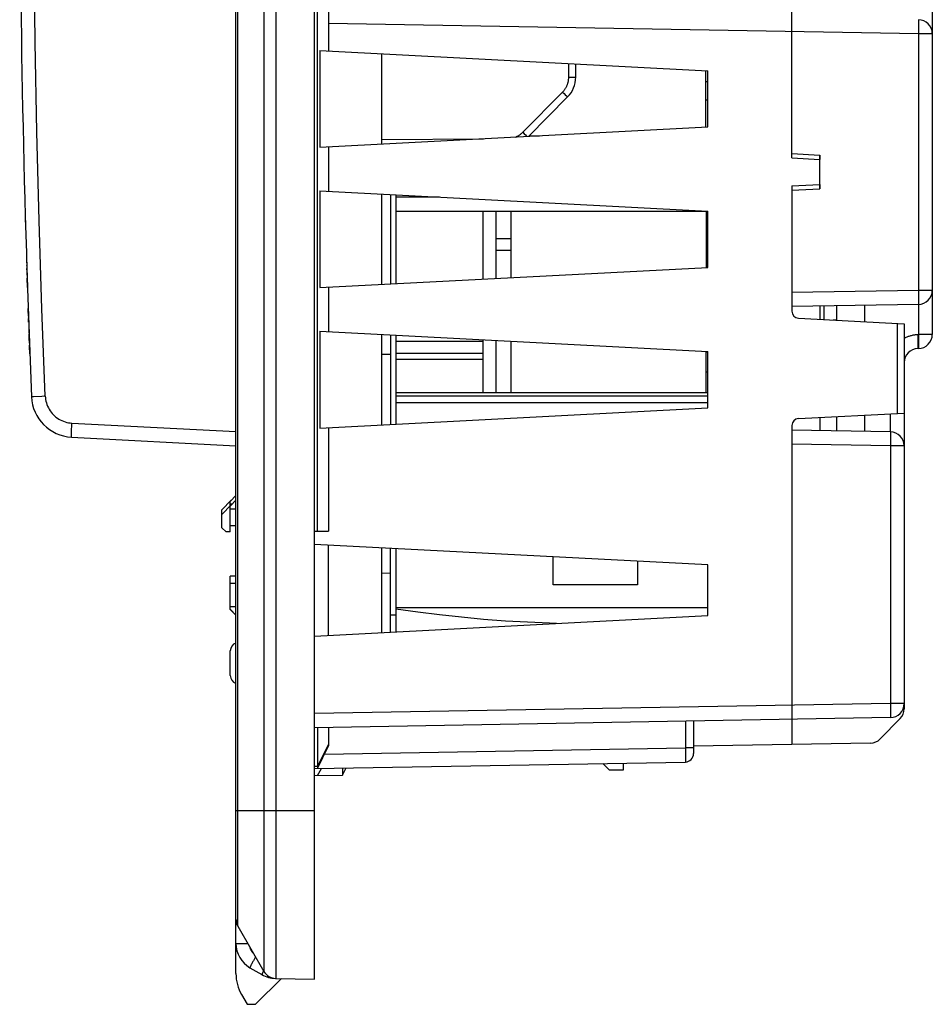
# Model space of a CAD drawing. Units: millimetres. Extents: x 72 to 227, y 53 to 159.
# Drawn here: x 74 to 106, y 53 to 88 of the extents above; entities that cross this region are included whole.
import ezdxf

# ---------------------------------------------------------------- set-up
doc = ezdxf.new("R2010")
doc.units = ezdxf.units.MM
doc.header["$LTSCALE"] = 16.335
doc.layers.get('0').update_dxf_attribs({"linetype": 'CONTINUOUS'})
doc.layers.add('ASSI', color=7, linetype='CONTINUOUS')
doc.layers.add('IMPORT_IGES', color=7, linetype='CONTINUOUS')

msp = doc.modelspace()

# ---------------------------------------------------------------- linework, layer by layer
at = {"color": 7, "linetype": 'CONTINUOUS'}
for p, q in [((81.358, 54.357), (81.358, 136.468)), ((84.158, 54.163), (84.158, 136.663)), ((84.258, 70.114), (84.258, 129.411)), ((106.158, 96.851), (106.158, 77.121)), ((101.158, 83.413), (101.158, 94.613)), ((84.658, 93.027), (84.658, 87.22)), ((84.344, 87.237), (98.158, 86.513)), ((84.344, 87.237), (84.344, 83.789)), ((86.558, 83.905), (86.558, 87.121)), ((93.458, 86.285), (93.458, 86.759)), ((98.158, 84.513), (98.158, 86.513)), ((91.778, 84.178), (93.168, 85.581)), ((84.344, 83.789), (98.158, 84.513)), ((84.658, 83.805), (84.658, 82.22)), ((101.158, 83.565), (102.158, 83.513)), ((102.158, 82.313), (102.158, 83.513)), ((101.158, 83.413), (102.158, 83.36)), ((101.158, 82.413), (102.158, 82.465)), ((84.344, 82.237), (98.158, 81.513)), ((84.344, 82.237), (84.344, 78.789)), ((86.558, 78.905), (86.558, 82.121)), ((86.868, 82.104), (86.868, 78.921)), ((87.058, 82.094), (87.058, 78.931)), ((101.158, 82.413), (101.158, 77.95)), ((101.158, 82.26), (102.158, 82.313)), ((98.158, 79.513), (98.158, 81.513)), ((84.344, 78.789), (98.158, 79.513)), ((84.658, 78.805), (84.658, 77.22)), ((105.666, 78.191), (101.158, 78.113)), ((102.758, 77.629), (102.758, 78.141)), ((103.758, 77.576), (103.758, 78.158)), ((101.394, 77.7), (105.158, 77.503)), ((84.344, 77.237), (98.158, 76.513)), ((84.344, 77.237), (84.344, 73.789)), ((105.158, 77.503), (105.158, 63.792)), ((86.558, 73.905), (86.558, 77.121)), ((86.868, 77.104), (86.868, 73.921)), ((87.058, 77.094), (87.058, 73.931)), ((98.158, 74.513), (98.158, 76.513)), ((105.666, 76.622), (105.649, 76.621)), ((84.344, 73.789), (98.158, 74.513)), ((101.394, 74.125), (105.158, 74.322)), ((102.758, 73.685), (102.758, 74.196)), ((103.758, 73.667), (103.758, 74.249)), ((84.658, 73.805), (84.658, 70.121)), ((101.158, 73.875), (101.158, 62.517)), ((104.666, 73.651), (101.158, 73.713)), ((75.499, 73.466), (81.358, 73.159)), ((80.858, 70.879), (81.19, 71.215)), ((81.357, 71.384), (81.16, 71.185)), ((81.357, 71.217), (81.16, 71.018)), ((81.349, 71.234), (81.35, 71.256)), ((81.349, 71.208), (81.349, 71.234)), ((81.35, 71.277), (81.351, 71.296)), ((81.35, 71.256), (81.35, 71.277)), ((81.351, 71.296), (81.351, 71.314)), ((80.858, 70.713), (81.19, 71.048)), ((80.858, 70.238), (80.858, 70.879)), ((81.158, 70.088), (81.158, 71.182)), ((81.349, 71.067), (81.35, 71.089)), ((81.349, 71.032), (81.349, 71.067)), ((81.349, 70.995), (81.349, 71.032)), ((81.349, 70.956), (81.349, 70.995)), ((81.349, 70.917), (81.349, 70.956)), ((81.349, 70.316), (81.349, 70.917)), ((81.35, 71.11), (81.351, 71.129)), ((81.35, 71.089), (81.35, 71.11)), ((81.351, 71.129), (81.351, 71.147)), ((80.858, 70.238), (81.005, 70.09)), ((81.158, 70.313), (81.358, 70.316)), ((81.158, 70.088), (81.005, 70.09)), ((84.158, 70.113), (84.658, 70.121)), ((98.158, 68.913), (84.158, 69.646)), ((84.658, 66.405), (84.658, 69.62)), ((86.558, 66.505), (86.558, 69.521)), ((86.868, 66.521), (86.868, 69.504)), ((87.058, 69.494), (87.058, 66.531)), ((98.158, 67.113), (98.158, 68.913)), ((81.358, 68.509), (81.158, 68.513)), ((81.158, 67.33), (81.158, 68.513)), ((86.868, 68.618), (86.558, 68.613)), ((81.158, 68.263), (81.358, 68.259)), ((81.349, 67.428), (81.349, 68.259)), ((81.349, 67.338), (81.349, 67.376)), ((81.349, 67.302), (81.349, 67.338)), ((81.158, 67.33), (81.358, 67.128)), ((81.168, 67.32), (81.357, 67.129)), ((81.349, 67.267), (81.349, 67.302)), ((81.35, 67.246), (81.349, 67.267)), ((81.35, 67.226), (81.35, 67.246)), ((81.351, 67.207), (81.35, 67.226)), ((84.158, 66.379), (98.158, 67.113)), ((87.058, 67.126), (86.868, 67.126)), ((81.158, 64.977), (81.158, 65.848)), ((104.666, 63.474), (84.158, 63.116)), ((97.658, 63.352), (97.658, 62.193)), ((104.301, 62.716), (105.014, 63.441)), ((84.258, 63.118), (84.258, 61.741)), ((84.658, 63.125), (84.658, 62.471)), ((84.258, 61.664), (84.658, 62.471)), ((103.953, 62.566), (97.658, 62.456)), ((84.158, 61.663), (97.363, 61.893)), ((84.258, 61.741), (84.258, 61.664)), ((94.428, 61.842), (94.653, 61.617)), ((95.158, 61.613), (95.158, 61.855)), ((84.158, 61.413), (85.158, 61.43)), ((84.258, 61.414), (84.4, 61.667)), ((85.158, 61.43), (85.283, 61.682)), ((85.158, 61.68), (85.158, 61.43)), ((94.653, 61.617), (95.158, 61.613)), ((81.425, 56.047), (82.354, 54.437)), ((81.858, 54.567), (82.284, 54.321)), ((82.058, 53.263), (82.978, 54.183)), ((82.778, 54.187), (84.158, 54.163)), ((81.559, 53.607), (81.756, 53.265)), ((81.756, 53.265), (82.058, 53.263))]:
    msp.add_line(p, q, dxfattribs=at)
at = {"color": 250, "linetype": 'CONTINUOUS'}
for p, q in [((82.778, 136.639), (82.778, 54.187)), ((82.354, 136.389), (82.354, 54.437)), ((81.425, 56.047), (81.425, 134.779)), ((105.666, 87.834), (84.658, 88.201)), ((105.669, 88.304), (105.669, 88.291)), ((105.669, 88.291), (105.669, 88.275)), ((105.669, 88.275), (105.67, 88.258)), ((105.67, 88.114), (105.669, 88.069)), ((105.669, 88.069), (105.669, 88.005)), ((105.67, 88.258), (105.67, 88.228)), ((105.67, 88.228), (105.67, 88.194)), ((105.67, 88.194), (105.67, 88.155)), ((105.67, 88.155), (105.67, 88.114)), ((105.667, 87.869), (105.666, 87.834)), ((106.158, 87.834), (105.666, 87.834)), ((105.666, 87.834), (105.666, 78.691)), ((105.668, 87.938), (105.667, 87.869)), ((105.669, 88.005), (105.668, 87.938)), ((93.21, 86.285), (93.21, 86.772)), ((93.21, 86.285), (93.458, 86.285)), ((91.572, 84.324), (92.992, 85.757)), ((92.992, 85.757), (93.042, 85.707)), ((93.042, 85.707), (93.088, 85.662)), ((93.088, 85.662), (93.125, 85.624)), ((93.125, 85.624), (93.149, 85.6)), ((93.149, 85.6), (93.158, 85.59)), ((91.572, 84.324), (91.622, 84.274)), ((91.622, 84.274), (91.667, 84.229)), ((91.667, 84.229), (91.705, 84.191)), ((91.705, 84.191), (91.721, 84.175)), ((86.558, 84.063), (90.173, 84.094)), ((73.86, 81.183), (73.861, 81.158)), ((73.861, 81.158), (73.861, 81.153)), ((73.862, 81.124), (73.861, 81.147)), ((73.909, 79.567), (73.908, 79.575)), ((73.912, 79.448), (73.912, 79.466)), ((73.913, 79.433), (73.912, 79.448)), ((73.913, 79.423), (73.913, 79.433)), ((73.934, 78.8), (73.923, 79.129)), ((105.666, 78.691), (101.158, 78.613)), ((106.158, 78.691), (105.666, 78.691)), ((105.666, 78.691), (105.667, 78.622)), ((105.667, 78.622), (105.668, 78.553)), ((105.668, 78.553), (105.669, 78.488)), ((105.669, 78.488), (105.669, 78.441)), ((105.669, 78.441), (105.67, 78.397)), ((105.67, 78.287), (105.669, 78.258)), ((105.669, 78.258), (105.669, 78.242)), ((105.67, 78.397), (105.67, 78.357)), ((105.67, 78.357), (105.67, 78.32)), ((105.67, 78.32), (105.67, 78.287)), ((73.959, 78.058), (73.959, 78.042)), ((73.969, 77.772), (73.959, 78.043)), ((73.965, 77.875), (73.965, 77.888)), ((73.966, 77.863), (73.965, 77.876)), ((73.966, 77.864), (73.966, 77.851)), ((105.666, 78.191), (105.666, 77.121)), ((73.966, 77.853), (73.967, 77.838)), ((73.967, 77.838), (73.967, 77.824)), ((73.968, 77.793), (73.967, 77.825)), ((73.969, 77.778), (73.969, 77.759)), ((73.969, 77.762), (73.97, 77.745)), ((73.97, 77.746), (73.971, 77.713)), ((73.972, 77.679), (73.973, 77.662)), ((73.973, 77.645), (73.973, 77.663)), ((73.975, 77.611), (73.973, 77.647)), ((73.975, 77.594), (73.974, 77.616)), ((73.976, 77.582), (73.975, 77.6)), ((73.976, 77.559), (73.975, 77.585)), ((73.978, 77.52), (73.978, 77.513)), ((104.912, 77.516), (104.912, 74.309)), ((73.978, 77.502), (73.979, 77.497)), ((73.998, 76.968), (73.991, 77.144)), ((73.997, 76.981), (73.999, 76.941)), ((73.999, 76.929), (73.998, 76.952)), ((74, 76.918), (73.999, 76.931)), ((74, 76.907), (74, 76.92)), ((74.001, 76.895), (74, 76.909)), ((74.001, 76.883), (74, 76.898)), ((74.001, 76.871), (74.001, 76.886)), ((74.002, 76.859), (74.001, 76.874)), ((74.003, 76.835), (74.002, 76.862)), ((74.003, 76.824), (74.003, 76.837)), ((74.004, 76.812), (74.003, 76.824)), ((74.004, 76.812), (74.004, 76.799)), ((105.666, 77.121), (105.649, 77.121)), ((105.651, 77), (105.649, 77.121)), ((105.652, 76.886), (105.651, 77)), ((105.652, 76.813), (105.652, 76.886)), ((105.652, 76.762), (105.652, 76.813)), ((106.158, 77.121), (105.666, 77.121)), ((105.666, 77.121), (105.667, 77.052)), ((105.667, 77.052), (105.668, 76.984)), ((105.668, 76.984), (105.669, 76.918)), ((105.669, 76.918), (105.669, 76.872)), ((105.669, 76.872), (105.67, 76.828)), ((105.67, 76.828), (105.67, 76.787)), ((74.004, 76.801), (74.005, 76.786)), ((74.005, 76.789), (74.005, 76.772)), ((74.005, 76.777), (74.006, 76.741)), ((74.007, 76.729), (74.006, 76.746)), ((74.007, 76.714), (74.007, 76.732)), ((74.008, 76.699), (74.007, 76.717)), ((74.008, 76.684), (74.008, 76.702)), ((74.01, 76.653), (74.008, 76.686)), ((74.01, 76.638), (74.01, 76.655)), ((74.011, 76.623), (74.01, 76.64)), ((74.011, 76.607), (74.011, 76.625)), ((74.012, 76.577), (74.011, 76.609)), ((74.013, 76.561), (74.012, 76.579)), ((74.014, 76.546), (74.013, 76.563)), ((74.014, 76.53), (74.014, 76.548)), ((74.015, 76.515), (74.014, 76.533)), ((74.016, 76.485), (74.015, 76.518)), ((74.016, 76.472), (74.016, 76.488)), ((74.017, 76.459), (74.016, 76.476)), ((74.017, 76.446), (74.017, 76.464)), ((105.652, 76.727), (105.652, 76.762)), ((105.652, 76.697), (105.652, 76.727)), ((105.652, 76.68), (105.652, 76.697)), ((105.652, 76.664), (105.652, 76.68)), ((105.67, 76.717), (105.669, 76.689)), ((105.669, 76.689), (105.669, 76.672)), ((105.67, 76.787), (105.67, 76.75)), ((105.67, 76.75), (105.67, 76.717)), ((74.08, 74.903), (74.078, 74.903)), ((74.144, 74.906), (74.08, 74.903)), ((74.442, 74.918), (74.144, 74.906)), ((104.666, 73.651), (104.666, 74.297)), ((75.506, 73.755), (75.51, 73.837)), ((75.516, 73.966), (81.358, 73.66)), ((104.669, 73.306), (104.668, 73.238)), ((104.669, 73.621), (104.669, 73.608)), ((104.669, 73.608), (104.669, 73.593)), ((104.669, 73.593), (104.67, 73.575)), ((104.67, 73.416), (104.669, 73.371)), ((104.669, 73.371), (104.669, 73.306)), ((104.67, 73.575), (104.67, 73.545)), ((104.67, 73.545), (104.67, 73.511)), ((104.67, 73.511), (104.67, 73.473)), ((104.666, 73.151), (101.158, 73.213)), ((105.158, 73.151), (104.666, 73.151)), ((104.666, 73.151), (104.666, 63.974)), ((81.158, 71.084), (81.226, 71.084)), ((81.158, 70.917), (81.349, 70.917)), ((81.358, 70.917), (81.349, 70.917)), ((81.158, 67.428), (81.349, 67.428)), ((81.358, 67.428), (81.349, 67.428)), ((104.666, 63.974), (84.158, 63.616)), ((105.158, 63.974), (104.666, 63.974)), ((104.666, 63.974), (104.667, 63.904)), ((104.667, 63.904), (104.668, 63.836)), ((104.668, 63.836), (104.669, 63.771)), ((104.669, 63.771), (104.669, 63.724)), ((104.669, 63.724), (104.67, 63.68)), ((104.67, 63.55), (104.669, 63.532)), ((104.669, 63.532), (104.669, 63.517)), ((104.67, 63.68), (104.67, 63.639)), ((104.67, 63.639), (104.67, 63.602)), ((104.67, 63.602), (104.67, 63.58)), ((104.67, 63.58), (104.67, 63.55)), ((97.363, 63.346), (97.363, 62.393)), ((84.658, 62.517), (84.258, 61.741)), ((84.508, 62.169), (97.363, 62.393)), ((97.658, 62.393), (97.363, 62.393)), ((97.363, 62.393), (97.364, 62.318)), ((97.364, 62.318), (97.364, 62.246)), ((97.364, 62.246), (97.365, 62.177)), ((97.365, 62.177), (97.365, 62.112)), ((97.365, 62.112), (97.365, 62.054)), ((84.158, 61.74), (84.258, 61.741)), ((97.365, 61.944), (97.364, 61.929)), ((97.365, 62.054), (97.365, 62.003)), ((97.365, 62.003), (97.365, 61.971)), ((97.365, 61.971), (97.365, 61.944)), ((81.358, 60.163), (84.158, 60.163)), ((81.358, 55.433), (81.779, 55.433)), ((81.934, 54.735), (81.921, 54.71)), ((81.948, 54.761), (81.934, 54.735)), ((81.963, 54.788), (81.948, 54.761)), ((81.978, 54.816), (81.963, 54.788)), ((82.003, 54.861), (81.978, 54.816)), ((82.028, 54.907), (82.003, 54.861)), ((82.055, 54.954), (82.028, 54.907)), ((81.909, 54.687), (81.899, 54.666)), ((81.921, 54.71), (81.909, 54.687))]:
    msp.add_line(p, q, dxfattribs=at)
for points in [[(74.569, 74.923), (74.45, 78.031), (74.351, 81.17), (74.272, 84.34), (74.211, 87.521), (74.169, 90.732), (74.151, 94.032), (74.153, 97.437), (74.178, 100.931), (74.232, 104.524), (74.316, 108.219), (74.429, 112.013), (74.57, 115.906)], [(105.666, 88.334), (105.667, 88.334), (105.667, 88.333), (105.667, 88.331), (105.667, 88.329), (105.668, 88.326), (105.668, 88.323), (105.668, 88.319), (105.668, 88.315), (105.669, 88.309), (105.669, 88.304)], [(92.992, 85.757), (93.008, 85.773), (93.022, 85.789), (93.036, 85.805), (93.05, 85.821), (93.062, 85.838), (93.074, 85.855), (93.086, 85.872), (93.098, 85.89), (93.108, 85.908), (93.119, 85.926), (93.128, 85.945), (93.138, 85.964), (93.146, 85.983), (93.155, 86.002), (93.162, 86.022), (93.169, 86.041), (93.176, 86.061), (93.182, 86.081), (93.187, 86.102), (93.192, 86.123), (93.197, 86.145), (93.201, 86.167), (93.204, 86.19), (93.206, 86.213), (93.208, 86.237), (93.209, 86.261), (93.21, 86.285)], [(93.158, 85.59), (93.163, 85.586), (93.165, 85.584), (93.166, 85.582), (93.167, 85.581), (93.168, 85.581), (93.168, 85.581)], [(91.314, 84.154), (91.315, 84.154), (91.334, 84.162), (91.354, 84.171), (91.372, 84.18), (91.391, 84.189), (91.409, 84.199), (91.428, 84.21), (91.446, 84.222), (91.465, 84.234), (91.483, 84.247), (91.502, 84.261), (91.52, 84.276), (91.537, 84.291), (91.555, 84.307), (91.572, 84.324)], [(105.669, 78.242), (105.669, 78.228), (105.669, 78.222), (105.669, 78.216), (105.668, 78.211), (105.668, 78.206), (105.668, 78.202), (105.668, 78.199), (105.667, 78.196), (105.667, 78.194), (105.667, 78.193), (105.667, 78.192), (105.666, 78.191)], [(73.972, 77.69), (73.971, 77.704), (73.971, 77.718)], [(73.971, 77.713), (73.972, 77.696), (73.972, 77.676)], [(105.158, 76.982), (105.181, 76.996), (105.207, 77.009), (105.232, 77.022), (105.259, 77.034), (105.285, 77.046), (105.312, 77.056), (105.339, 77.066), (105.366, 77.075), (105.394, 77.084), (105.422, 77.091), (105.45, 77.098), (105.478, 77.103), (105.507, 77.108), (105.535, 77.113), (105.563, 77.116), (105.592, 77.119), (105.62, 77.12), (105.649, 77.121)], [(105.649, 76.621), (105.649, 76.622), (105.649, 76.622), (105.65, 76.624), (105.65, 76.626), (105.65, 76.629), (105.65, 76.632), (105.651, 76.636), (105.651, 76.641), (105.651, 76.646), (105.651, 76.651), (105.652, 76.664)], [(105.669, 76.672), (105.669, 76.658), (105.669, 76.652), (105.669, 76.646), (105.668, 76.641), (105.668, 76.636), (105.668, 76.632), (105.668, 76.629), (105.667, 76.626), (105.667, 76.624), (105.667, 76.623), (105.667, 76.622), (105.666, 76.622)], [(74.018, 76.428), (74.018, 76.44), (74.017, 76.452)], [(74.017, 76.446), (74.018, 76.434), (74.018, 76.421)], [(74.569, 74.923), (74.526, 74.922), (74.442, 74.918)], [(74.569, 74.923), (74.574, 74.862), (74.582, 74.801), (74.594, 74.741), (74.609, 74.682), (74.629, 74.623), (74.651, 74.566), (74.678, 74.51), (74.707, 74.456), (74.74, 74.404), (74.776, 74.354), (74.815, 74.306), (74.857, 74.261), (74.902, 74.219), (74.949, 74.179), (74.999, 74.143), (75.05, 74.109), (75.104, 74.079), (75.159, 74.052), (75.216, 74.028), (75.275, 74.009), (75.334, 73.992), (75.394, 73.98), (75.455, 73.971), (75.516, 73.966)], [(75.499, 73.466), (75.498, 73.468), (75.497, 73.474), (75.497, 73.484), (75.497, 73.497), (75.497, 73.513), (75.498, 73.533), (75.498, 73.557), (75.499, 73.583), (75.5, 73.613), (75.501, 73.645), (75.503, 73.68), (75.504, 73.716), (75.506, 73.755)], [(75.51, 73.837), (75.514, 73.922), (75.516, 73.966)], [(104.666, 73.651), (104.667, 73.651), (104.667, 73.65), (104.667, 73.649), (104.667, 73.647), (104.668, 73.644), (104.668, 73.64), (104.668, 73.637), (104.668, 73.632), (104.669, 73.627), (104.669, 73.621)], [(104.67, 73.473), (104.67, 73.431), (104.67, 73.416)], [(104.668, 73.238), (104.667, 73.169), (104.666, 73.151)], [(104.669, 63.517), (104.669, 63.504), (104.669, 63.498), (104.668, 63.493), (104.668, 63.489), (104.668, 63.485), (104.668, 63.482), (104.667, 63.479), (104.667, 63.477), (104.667, 63.475), (104.667, 63.474), (104.666, 63.474)], [(97.364, 61.929), (97.364, 61.916), (97.364, 61.911), (97.364, 61.906), (97.364, 61.902), (97.364, 61.899), (97.363, 61.896), (97.363, 61.895), (97.363, 61.894), (97.363, 61.893)], [(81.844, 55.319), (81.848, 55.304), (81.853, 55.288), (81.858, 55.273), (81.863, 55.257), (81.869, 55.242), (81.876, 55.227), (81.883, 55.212), (81.89, 55.197), (81.898, 55.183)], [(81.898, 55.183), (81.905, 55.172), (81.911, 55.162), (81.918, 55.151), (81.925, 55.141), (81.932, 55.131), (81.94, 55.122), (81.948, 55.112), (81.956, 55.103), (81.964, 55.094), (81.972, 55.085), (81.981, 55.076), (81.99, 55.068)], [(81.899, 54.666), (81.894, 54.656), (81.889, 54.646), (81.885, 54.637), (81.88, 54.629), (81.877, 54.621), (81.873, 54.613), (81.87, 54.606), (81.867, 54.6), (81.865, 54.594), (81.863, 54.589), (81.861, 54.584), (81.859, 54.58), (81.858, 54.576), (81.857, 54.573), (81.857, 54.571), (81.857, 54.569), (81.857, 54.567), (81.858, 54.567)], [(82.321, 54.412), (82.316, 54.402), (82.312, 54.393), (82.307, 54.384), (82.304, 54.376), (82.3, 54.369), (82.297, 54.361), (82.294, 54.355), (82.291, 54.349), (82.289, 54.343), (82.287, 54.338), (82.286, 54.334), (82.284, 54.33), (82.284, 54.327), (82.283, 54.325), (82.283, 54.323), (82.283, 54.321), (82.284, 54.321)], [(82.343, 54.456), (82.337, 54.444), (82.331, 54.433), (82.321, 54.412)]]:
    msp.add_lwpolyline(points, dxfattribs=at)
at = {"color": 7, "linetype": 'CONTINUOUS'}
for points in [[(81.351, 71.314), (81.352, 71.33), (81.352, 71.337), (81.352, 71.344), (81.353, 71.35), (81.353, 71.356), (81.354, 71.361), (81.354, 71.366), (81.354, 71.37), (81.355, 71.374), (81.355, 71.377), (81.356, 71.379), (81.356, 71.381), (81.357, 71.383), (81.357, 71.383)], [(81.351, 71.147), (81.352, 71.163), (81.352, 71.17), (81.352, 71.177), (81.353, 71.183), (81.353, 71.189), (81.354, 71.194), (81.354, 71.199), (81.354, 71.203), (81.355, 71.207), (81.355, 71.21), (81.356, 71.212), (81.356, 71.214), (81.357, 71.216), (81.357, 71.216)], [(81.349, 67.376), (81.349, 67.415), (81.349, 67.428)], [(81.352, 67.183), (81.351, 67.199), (81.351, 67.207)], [(81.357, 67.129), (81.357, 67.129), (81.356, 67.131), (81.356, 67.133), (81.355, 67.135), (81.355, 67.139), (81.354, 67.142), (81.354, 67.146), (81.354, 67.151), (81.353, 67.156), (81.353, 67.162), (81.352, 67.169), (81.352, 67.175), (81.352, 67.183)]]:
    msp.add_lwpolyline(points, dxfattribs=at)
for centre, radius, start, end in [((573.658, 95.413), 500, 177.64909, 182.35091), ((105.658, 87.834), 0.5, 0, 89), ((92.458, 86.285), 1, 315.25, 360), ((102.058, 83.803), 0.38, 283.9473, 285.2841), ((105.658, 78.691), 0.5, 271, 360), ((101.408, 77.95), 0.25, 180, 267), ((105.658, 77.121), 0.5, 271, 360), ((105.658, 76.121), 0.5, 91, 180), ((75.577, 74.964), 1.5, 182.3509, 267), ((101.408, 73.875), 0.25, 93, 180), ((104.658, 73.151), 0.5, 0, 89), ((81.458, 65.848), 0.3, 109.4756, 180), ((81.458, 64.977), 0.3, 180, 250.5244), ((104.658, 63.974), 0.5, 271, 360), ((104.658, 63.792), 0.5, 315.5, 360), ((103.944, 63.066), 0.5, 271, 315.5), ((97.358, 62.193), 0.3, 271, 360), ((81.858, 56.297), 0.5, 180, 210), ((82.358, 55.433), 1, 180, 240), ((82.787, 54.687), 0.5, 210, 269), ((82.858, 54.357), 1.5, 180, 210), ((82.784, 55.187), 1, 240, 269)]:
    msp.add_arc(centre, radius, start, end, dxfattribs=at)
at = {"color": 250, "linetype": 'CONTINUOUS'}
for start_param, end_param in [(1.602189, 1.603991), (1.605601, 1.607668), (-4.675507, -4.674748)]:
    msp.add_ellipse((573.658, 95.413), major_axis=(0, 500), ratio=1, start_param=start_param, end_param=end_param, dxfattribs=at)
at = {"layer": 'ASSI', "color": 250, "linetype": 'CONTINUOUS'}
for p, q in [((74.08, 74.903), (74.078, 74.903)), ((74.144, 74.906), (74.08, 74.903)), ((74.442, 74.918), (74.144, 74.906)), ((75.506, 73.755), (75.51, 73.837)), ((75.516, 73.966), (81.358, 73.66))]:
    msp.add_line(p, q, dxfattribs=at)
at = {"layer": 'ASSI', "color": 7, "linetype": 'CONTINUOUS'}
msp.add_line((75.499, 73.466), (81.358, 73.159), dxfattribs=at)
at = {"layer": 'ASSI', "color": 250, "linetype": 'CONTINUOUS'}
for points in [[(74.569, 74.923), (74.45, 78.031), (74.351, 81.17), (74.272, 84.34), (74.211, 87.521), (74.169, 90.732), (74.151, 94.032), (74.153, 97.437), (74.178, 100.931), (74.232, 104.524), (74.316, 108.219), (74.429, 112.013), (74.57, 115.906)], [(74.569, 74.923), (74.526, 74.922), (74.442, 74.918)], [(74.569, 74.923), (74.574, 74.862), (74.582, 74.801), (74.594, 74.741), (74.609, 74.682), (74.629, 74.623), (74.651, 74.566), (74.678, 74.51), (74.707, 74.456), (74.74, 74.404), (74.776, 74.354), (74.815, 74.306), (74.857, 74.261), (74.902, 74.219), (74.949, 74.179), (74.999, 74.143), (75.05, 74.109), (75.104, 74.079), (75.159, 74.052), (75.216, 74.028), (75.275, 74.009), (75.334, 73.992), (75.394, 73.98), (75.455, 73.971), (75.516, 73.966)], [(75.499, 73.466), (75.498, 73.468), (75.497, 73.474), (75.497, 73.484), (75.497, 73.497), (75.497, 73.513), (75.498, 73.533), (75.498, 73.557), (75.499, 73.583), (75.5, 73.613), (75.501, 73.645), (75.503, 73.68), (75.504, 73.716), (75.506, 73.755)], [(75.51, 73.837), (75.514, 73.922), (75.516, 73.966)]]:
    msp.add_lwpolyline(points, dxfattribs=at)
at = {"layer": 'ASSI', "color": 7, "linetype": 'CONTINUOUS'}
for centre, radius, start, end in [((573.658, 95.413), 500, 177.64909, 182.35091), ((75.577, 74.964), 1.5, 182.3509, 267)]:
    msp.add_arc(centre, radius, start, end, dxfattribs=at)
at = {"layer": 'IMPORT_IGES', "color": 7, "linetype": 'CONTINUOUS'}
for p, q in [((98.095, 84.509), (98.095, 86.516)), ((98.158, 86.117), (98.095, 86.117)), ((98.095, 85.482), (98.158, 85.482)), ((91.798, 84.199), (92.165, 84.199)), ((102.149, 83.513), (102.149, 83.36)), ((102.149, 82.465), (102.149, 82.313)), ((86.862, 82.105), (86.862, 78.921)), ((87.058, 81.518), (90.158, 81.518)), ((90.158, 79.093), (90.158, 81.518)), ((98.108, 81.506), (90.158, 81.506)), ((91.158, 81.499), (90.608, 81.499)), ((90.608, 81.499), (90.608, 79.117)), ((91.158, 79.146), (91.158, 81.499)), ((98.108, 81.515), (98.108, 79.51)), ((90.608, 80.536), (91.158, 80.536)), ((91.158, 80.11), (90.608, 80.11)), ((102.149, 78.13), (102.149, 77.661)), ((102.159, 77.66), (102.159, 78.13)), ((102.312, 77.652), (102.312, 78.133)), ((102.758, 77.649), (102.63, 77.635)), ((86.862, 77.105), (86.862, 76.423)), ((90.158, 75.044), (90.158, 76.932)), ((90.608, 76.908), (90.608, 75.044)), ((91.158, 75.044), (91.158, 76.879)), ((98.108, 75.044), (98.108, 76.515)), ((86.562, 76.423), (86.862, 76.423)), ((98.158, 75.044), (87.058, 75.044)), ((102.149, 74.165), (102.149, 73.695)), ((92.658, 68.199), (92.658, 69.201)), ((95.658, 69.044), (95.658, 68.199)), ((95.658, 68.199), (92.658, 68.199)), ((87.058, 67.393), (98.158, 67.393))]:
    msp.add_line(p, q, dxfattribs=at)
at = {"layer": 'IMPORT_IGES', "color": 250, "linetype": 'CONTINUOUS'}
for p, q in [((88.613, 82.013), (87.058, 82.013)), ((98.108, 81.223), (98.158, 81.223)), ((98.108, 80.922), (98.158, 80.922)), ((87.058, 76.888), (90.158, 76.888)), ((87.058, 76.46), (90.158, 76.46)), ((98.158, 76.487), (98.108, 76.487)), ((87.058, 76.245), (90.158, 76.245)), ((98.158, 75.78), (98.108, 75.78)), ((87.058, 74.942), (98.158, 74.942)), ((87.058, 74.932), (98.158, 74.932)), ((87.058, 74.7), (98.158, 74.7))]:
    msp.add_line(p, q, dxfattribs=at)
at = {"layer": 'IMPORT_IGES', "color": 7, "linetype": 'CONTINUOUS'}
msp.add_lwpolyline([(92.774, 66.83), (92.529, 66.837), (91.742, 66.87), (90.955, 66.915), (90.17, 66.975), (89.388, 67.047), (88.609, 67.132), (87.832, 67.229), (87.058, 67.34)], dxfattribs=at)
msp.add_arc((86.162, 76.123), 0.5, 36.8699, 37.6225, dxfattribs=at)

doc.saveas('drawing.dxf')
